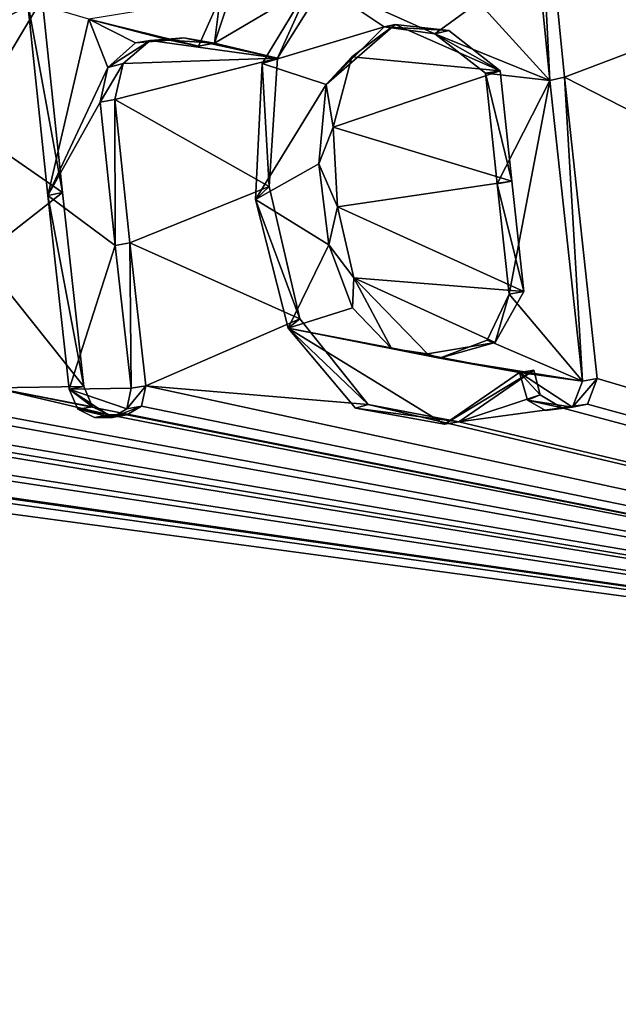
# Model space of a CAD drawing. Units: millimetres. Extents: x -70 to 70, y -206 to 23.
# Drawn here: x -54 to -52, y -15 to -12 of the extents above; entities that cross this region are included whole.
import ezdxf

# ---------------------------------------------------------------- set-up
doc = ezdxf.new("R2010")
doc.units = ezdxf.units.MM
doc.header["$LTSCALE"] = 85.729093
for name, color, linetype in [('15', 7, 'CONTINUOUS'), ('3', 7, 'CONTINUOUS'), ('326', 7, 'CONTINUOUS'), ('327', 7, 'CONTINUOUS'), ('328', 7, 'CONTINUOUS'), ('329', 7, 'CONTINUOUS'), ('330', 7, 'CONTINUOUS'), ('333', 7, 'CONTINUOUS'), ('400', 7, 'CONTINUOUS'), ('401', 7, 'CONTINUOUS'), ('402', 7, 'CONTINUOUS'), ('405', 7, 'CONTINUOUS'), ('406', 7, 'CONTINUOUS'), ('408', 7, 'CONTINUOUS')]:
    doc.layers.add(name, color=color, linetype=linetype)

msp = doc.modelspace()

# ---------------------------------------------------------------- linework, layer by layer
at = {"layer": '15', "color": 7, "linetype": 'Continuous', "true_color": 0xe0f2ff}
for points in [[(-56.8318, -10.717, 35.4152), (-35.8902, -8.9415, 21.753), (-54.7548, -16.81, 36.4345), (-56.8318, -10.717, 35.4152)], [(-35.8902, -8.9415, 21.753), (-34.2053, -12.6921, 22.7933), (-54.7548, -16.81, 36.4345), (-35.8902, -8.9415, 21.753)], [(-54.7548, -16.81, 36.4345), (-34.2053, -12.6921, 22.7933), (-51.3392, -21.753, 39.0194), (-54.7548, -16.81, 36.4345)]]:
    msp.add_3dface(points, dxfattribs=at)
at = {"layer": '3', "color": 254, "linetype": 'Continuous', "true_color": 0xcfd4cf}
for points in [[(-51.794, -11.95, 68.4643), (-47.1504, -10.1905, 72.2719), (-51.8961, -10.922, 68.5649), (-51.794, -11.95, 68.4643)], [(-47.1504, -10.1905, 72.2719), (-51.794, -11.95, 68.4643), (-47.1865, -14.309, 71.4979), (-47.1504, -10.1905, 72.2719)], [(-52.9224, -11.6496, 67.5856), (-52.9837, -11.835, 67.4994), (-52.5931, -11.6038, 67.87), (-52.9224, -11.6496, 67.5856)], [(-52.5931, -11.6038, 67.87), (-52.9837, -11.835, 67.4994), (-52.7698, -11.8858, 67.6699), (-52.5931, -11.6038, 67.87)], [(-53.8868, -11.8449, 66.7238), (-53.5697, -11.6827, 67.0285), (-54.0097, -11.6561, 66.6525), (-53.8868, -11.8449, 66.7238)], [(-53.8287, -12.1163, 66.7221), (-53.5697, -11.6827, 67.0285), (-53.8868, -11.8449, 66.7238), (-53.8287, -12.1163, 66.7221)], [(-53.501, -12.3435, 66.9608), (-53.5697, -11.6827, 67.0285), (-53.8287, -12.1163, 66.7221), (-53.501, -12.3435, 66.9608)], [(-52.5166, -11.8818, 67.8822), (-52.012, -11.9286, 68.2903), (-52.3698, -11.7717, 68.0247), (-52.5166, -11.8818, 67.8822)], [(-52.3698, -11.7717, 68.0247), (-52.012, -11.9286, 68.2903), (-52.1872, -11.792, 68.1717), (-52.3698, -11.7717, 68.0247)], [(-53.2027, -11.8252, 67.3157), (-53.2946, -11.9044, 67.2224), (-52.7698, -11.8858, 67.6699), (-53.2027, -11.8252, 67.3157)], [(-53.0884, -11.817, 67.4142), (-53.2027, -11.8252, 67.3157), (-52.7698, -11.8858, 67.6699), (-53.0884, -11.817, 67.4142)], [(-52.9837, -11.835, 67.4994), (-53.0884, -11.817, 67.4142), (-52.7698, -11.8858, 67.6699), (-52.9837, -11.835, 67.4994)], [(-53.2946, -11.9044, 67.2224), (-53.3234, -12.0263, 67.1746), (-52.7698, -11.8858, 67.6699), (-53.2946, -11.9044, 67.2224)], [(-52.7698, -11.8858, 67.6699), (-53.3234, -12.0263, 67.1746), (-52.7981, -12.3229, 67.5625), (-52.7698, -11.8858, 67.6699)], [(-52.5798, -12.1205, 67.7844), (-52.012, -11.9286, 68.2903), (-52.5166, -11.8818, 67.8822), (-52.5798, -12.1205, 67.7844)], [(-51.9724, -12.3047, 68.2513), (-52.012, -11.9286, 68.2903), (-52.5798, -12.1205, 67.7844), (-51.9724, -12.3047, 68.2513)], [(-51.794, -11.95, 68.4643), (-51.6828, -12.9762, 68.3549), (-47.1865, -14.309, 71.4979), (-51.794, -11.95, 68.4643)], [(-53.3234, -12.0263, 67.1746), (-53.2715, -12.5137, 67.1236), (-52.7981, -12.3229, 67.5625), (-53.3234, -12.0263, 67.1746)], [(-53.781, -12.5621, 66.6752), (-53.501, -12.3435, 66.9608), (-53.8287, -12.1163, 66.7221), (-53.781, -12.5621, 66.6752)], [(-52.5659, -12.3922, 67.7435), (-51.9724, -12.3047, 68.2513), (-52.5798, -12.1205, 67.7844), (-52.5659, -12.3922, 67.7435)], [(-52.7981, -12.3229, 67.5625), (-53.2715, -12.5137, 67.1236), (-52.6938, -12.7727, 67.5607), (-52.7981, -12.3229, 67.5625)], [(-51.9316, -12.6804, 68.2112), (-51.9724, -12.3047, 68.2513), (-52.5659, -12.3922, 67.7435), (-51.9316, -12.6804, 68.2112)], [(-53.4285, -13.0033, 66.8894), (-53.501, -12.3435, 66.9608), (-53.781, -12.5621, 66.6752), (-53.4285, -13.0033, 66.8894)], [(-52.5095, -12.6332, 67.7429), (-51.9316, -12.6804, 68.2112), (-52.5659, -12.3922, 67.7435), (-52.5095, -12.6332, 67.7429)], [(-53.2715, -12.5137, 67.1236), (-53.2177, -13.0004, 67.0706), (-52.6938, -12.7727, 67.5607), (-53.2715, -12.5137, 67.1236)], [(-56.3389, -13.1011, 64.2456), (-56.951, -12.5485, 63.7808), (-48.901, -20.1321, 68.7137), (-56.3389, -13.1011, 64.2456)], [(-56.951, -12.5485, 63.7808), (-56.8972, -13.0353, 63.7278), (-48.901, -20.1321, 68.7137), (-56.951, -12.5485, 63.7808)], [(-53.7317, -13.0073, 66.6266), (-53.4285, -13.0033, 66.8894), (-53.781, -12.5621, 66.6752), (-53.7317, -13.0073, 66.6266)], [(-52.0292, -12.8534, 68.0965), (-51.9316, -12.6804, 68.2112), (-52.5095, -12.6332, 67.7429), (-52.0292, -12.8534, 68.0965)], [(-52.26, -12.8916, 67.8984), (-52.0292, -12.8534, 68.0965), (-52.5095, -12.6332, 67.7429), (-52.26, -12.8916, 67.8984)], [(-52.6938, -12.7727, 67.5607), (-53.2177, -13.0004, 67.0706), (-52.4609, -13.0644, 67.6961), (-52.6938, -12.7727, 67.5607)], [(-51.8973, -12.9472, 68.1858), (-52.1528, -13.1229, 67.9397), (-51.8761, -13.0313, 68.186), (-51.8973, -12.9472, 68.1858)], [(-53.2177, -13.0004, 67.0706), (-53.2322, -13.0703, 67.0437), (-47.1865, -14.309, 71.4979), (-53.2177, -13.0004, 67.0706)], [(-52.4609, -13.0644, 67.6961), (-53.2177, -13.0004, 67.0706), (-47.1865, -14.309, 71.4979), (-52.4609, -13.0644, 67.6961)], [(-51.6828, -12.9762, 68.3549), (-51.7156, -13.0635, 68.3105), (-47.1865, -14.309, 71.4979), (-51.6828, -12.9762, 68.3549)], [(-56.1645, -13.0311, 64.4252), (-56.1779, -13.1007, 64.3974), (-47.1865, -14.309, 71.4979), (-56.1645, -13.0311, 64.4252)], [(-55.6646, -13.0974, 64.8764), (-56.1645, -13.0311, 64.4252), (-47.1865, -14.309, 71.4979), (-55.6646, -13.0974, 64.8764)], [(-54.9153, -13.0208, 65.5768), (-54.9482, -13.109, 65.5283), (-47.1865, -14.309, 71.4979), (-54.9153, -13.0208, 65.5768)], [(-54.401, -13.1254, 66.0144), (-54.9153, -13.0208, 65.5768), (-47.1865, -14.309, 71.4979), (-54.401, -13.1254, 66.0144)], [(-53.7317, -13.0073, 66.6266), (-53.7627, -13.0923, 66.582), (-47.1865, -14.309, 71.4979), (-53.7317, -13.0073, 66.6266)], [(-53.3988, -13.072, 66.9006), (-53.4285, -13.0033, 66.8894), (-53.7317, -13.0073, 66.6266), (-53.3988, -13.072, 66.9006)], [(-53.3422, -13.1001, 66.9434), (-53.3988, -13.072, 66.9006), (-53.7317, -13.0073, 66.6266), (-53.3422, -13.1001, 66.9434)], [(-53.3422, -13.1001, 66.9434), (-53.7317, -13.0073, 66.6266), (-47.1865, -14.309, 71.4979), (-53.3422, -13.1001, 66.9434)], [(-51.8761, -13.0313, 68.186), (-52.1528, -13.1229, 67.9397), (-51.8031, -13.0762, 68.2365), (-51.8761, -13.0313, 68.186)], [(-57.3846, -13.0372, 63.2548), (-57.4156, -13.1236, 63.2053), (-48.901, -20.1321, 68.7137), (-57.3846, -13.0372, 63.2548)], [(-57.0696, -13.1049, 63.5462), (-57.3846, -13.0372, 63.2548), (-48.901, -20.1321, 68.7137), (-57.0696, -13.1049, 63.5462)], [(-56.8972, -13.0353, 63.7278), (-56.9108, -13.1052, 63.6995), (-48.901, -20.1321, 68.7137), (-56.8972, -13.0353, 63.7278)], [(-52.1528, -13.1229, 67.9397), (-52.4609, -13.0644, 67.6961), (-47.1865, -14.309, 71.4979), (-52.1528, -13.1229, 67.9397)], [(-51.7156, -13.0635, 68.3105), (-51.8031, -13.0762, 68.2365), (-47.1865, -14.309, 71.4979), (-51.7156, -13.0635, 68.3105)], [(-57.5626, -13.0765, 63.0715), (-57.7835, -13.1434, 62.8385), (-48.901, -20.1321, 68.7137), (-57.5626, -13.0765, 63.0715)], [(-57.4956, -13.1347, 63.1244), (-57.5626, -13.0765, 63.0715), (-48.901, -20.1321, 68.7137), (-57.4956, -13.1347, 63.1244)], [(-56.2845, -13.1298, 64.2907), (-56.3389, -13.1011, 64.2456), (-48.901, -20.1321, 68.7137), (-56.2845, -13.1298, 64.2907)], [(-56.1779, -13.1007, 64.3974), (-56.2255, -13.1294, 64.3464), (-48.901, -20.1321, 68.7137), (-56.1779, -13.1007, 64.3974)], [(-47.1865, -14.309, 71.4979), (-56.1779, -13.1007, 64.3974), (-48.901, -20.1321, 68.7137), (-47.1865, -14.309, 71.4979)], [(-55.3664, -13.165, 65.1361), (-55.6646, -13.0974, 64.8764), (-47.1865, -14.309, 71.4979), (-55.3664, -13.165, 65.1361)], [(-53.7627, -13.0923, 66.582), (-53.8476, -13.1062, 66.5051), (-47.1865, -14.309, 71.4979), (-53.7627, -13.0923, 66.582)], [(-53.282, -13.0993, 66.995), (-53.3422, -13.1001, 66.9434), (-47.1865, -14.309, 71.4979), (-53.282, -13.0993, 66.995)], [(-53.2322, -13.0703, 67.0437), (-53.282, -13.0993, 66.995), (-47.1865, -14.309, 71.4979), (-53.2322, -13.0703, 67.0437)], [(-51.8031, -13.0762, 68.2365), (-52.1528, -13.1229, 67.9397), (-47.1865, -14.309, 71.4979), (-51.8031, -13.0762, 68.2365)], [(-57.4156, -13.1236, 63.2053), (-57.4956, -13.1347, 63.1244), (-48.901, -20.1321, 68.7137), (-57.4156, -13.1236, 63.2053)], [(-57.0158, -13.1337, 63.5919), (-57.0696, -13.1049, 63.5462), (-48.901, -20.1321, 68.7137), (-57.0158, -13.1337, 63.5919)], [(-56.9575, -13.1334, 63.6482), (-57.0158, -13.1337, 63.5919), (-48.901, -20.1321, 68.7137), (-56.9575, -13.1334, 63.6482)], [(-56.9108, -13.1052, 63.6995), (-56.9575, -13.1334, 63.6482), (-48.901, -20.1321, 68.7137), (-56.9108, -13.1052, 63.6995)], [(-56.2255, -13.1294, 64.3464), (-56.2845, -13.1298, 64.2907), (-48.901, -20.1321, 68.7137), (-56.2255, -13.1294, 64.3464)], [(-55.0314, -13.1195, 65.4508), (-55.3664, -13.165, 65.1361), (-47.1865, -14.309, 71.4979), (-55.0314, -13.1195, 65.4508)], [(-54.9482, -13.109, 65.5283), (-55.0314, -13.1195, 65.4508), (-47.1865, -14.309, 71.4979), (-54.9482, -13.109, 65.5283)], [(-54.162, -13.1201, 66.2268), (-54.401, -13.1254, 66.0144), (-47.1865, -14.309, 71.4979), (-54.162, -13.1201, 66.2268)], [(-53.8476, -13.1062, 66.5051), (-54.162, -13.1201, 66.2268), (-47.1865, -14.309, 71.4979), (-53.8476, -13.1062, 66.5051)], [(-48.901, -20.1321, 68.7137), (-57.7835, -13.1434, 62.8385), (-53.6734, -24.7422, 63.0401), (-48.901, -20.1321, 68.7137)]]:
    msp.add_3dface(points, dxfattribs=at)
at = {"layer": '326', "color": 253, "linetype": 'Continuous', "true_color": 0x999999}
for points in [[(-53.3212, -12.5229, 67.1725), (-53.3234, -12.0263, 67.1746), (-53.3731, -12.0351, 67.2235), (-53.3212, -12.5229, 67.1725)], [(-53.2715, -12.5137, 67.1236), (-53.3234, -12.0263, 67.1746), (-53.3212, -12.5229, 67.1725), (-53.2715, -12.5137, 67.1236)], [(-53.2674, -13.0092, 67.1195), (-53.2715, -12.5137, 67.1236), (-53.3212, -12.5229, 67.1725), (-53.2674, -13.0092, 67.1195)], [(-53.2177, -13.0004, 67.0706), (-53.2715, -12.5137, 67.1236), (-53.2674, -13.0092, 67.1195), (-53.2177, -13.0004, 67.0706)]]:
    msp.add_3dface(points, dxfattribs=at)
at = {"layer": '327', "color": 253, "linetype": 'Continuous', "true_color": 0x999999}
for points in [[(-53.2322, -13.0703, 67.0437), (-53.2177, -13.0004, 67.0706), (-53.2816, -13.0786, 67.093), (-53.2322, -13.0703, 67.0437)], [(-53.2177, -13.0004, 67.0706), (-53.2674, -13.0092, 67.1195), (-53.2816, -13.0786, 67.093), (-53.2177, -13.0004, 67.0706)], [(-53.282, -13.0993, 66.995), (-53.2322, -13.0703, 67.0437), (-53.3317, -13.1081, 67.044), (-53.282, -13.0993, 66.995)], [(-53.3317, -13.1081, 67.044), (-53.2322, -13.0703, 67.0437), (-53.2816, -13.0786, 67.093), (-53.3317, -13.1081, 67.044)]]:
    msp.add_3dface(points, dxfattribs=at)
at = {"layer": '328', "color": 253, "linetype": 'Continuous', "true_color": 0x999999}
for points in [[(-53.3422, -13.1001, 66.9434), (-53.282, -13.0993, 66.995), (-53.3918, -13.1089, 66.9923), (-53.3422, -13.1001, 66.9434)], [(-53.282, -13.0993, 66.995), (-53.3317, -13.1081, 67.044), (-53.3918, -13.1089, 66.9923), (-53.282, -13.0993, 66.995)]]:
    msp.add_3dface(points, dxfattribs=at)
at = {"layer": '329', "color": 253, "linetype": 'Continuous', "true_color": 0x999999}
for points in [[(-53.4285, -13.0033, 66.8894), (-53.3988, -13.072, 66.9006), (-53.4782, -13.0121, 66.9383), (-53.4285, -13.0033, 66.8894)], [(-53.4782, -13.0121, 66.9383), (-53.3988, -13.072, 66.9006), (-53.4485, -13.0807, 66.9495), (-53.4782, -13.0121, 66.9383)], [(-53.3988, -13.072, 66.9006), (-53.3422, -13.1001, 66.9434), (-53.4485, -13.0807, 66.9495), (-53.3988, -13.072, 66.9006)], [(-53.3422, -13.1001, 66.9434), (-53.3918, -13.1089, 66.9923), (-53.4485, -13.0807, 66.9495), (-53.3422, -13.1001, 66.9434)]]:
    msp.add_3dface(points, dxfattribs=at)
at = {"layer": '330', "color": 253, "linetype": 'Continuous', "true_color": 0x999999}
for points in [[(-53.5697, -11.6827, 67.0285), (-53.501, -12.3435, 66.9608), (-53.6194, -11.6915, 67.0774), (-53.5697, -11.6827, 67.0285)], [(-53.6194, -11.6915, 67.0774), (-53.501, -12.3435, 66.9608), (-53.5505, -12.3537, 67.0095), (-53.6194, -11.6915, 67.0774)], [(-53.501, -12.3435, 66.9608), (-53.4285, -13.0033, 66.8894), (-53.5505, -12.3537, 67.0095), (-53.501, -12.3435, 66.9608)], [(-53.4285, -13.0033, 66.8894), (-53.4782, -13.0121, 66.9383), (-53.5505, -12.3537, 67.0095), (-53.4285, -13.0033, 66.8894)]]:
    msp.add_3dface(points, dxfattribs=at)
at = {"layer": '333', "color": 253, "linetype": 'Continuous', "true_color": 0x999999}
for points in [[(-52.9837, -11.835, 67.4994), (-52.9224, -11.6496, 67.5856), (-52.9646, -11.6793, 67.637), (-52.9837, -11.835, 67.4994)], [(-53.0384, -11.8453, 67.5438), (-52.9837, -11.835, 67.4994), (-52.9646, -11.6793, 67.637), (-53.0384, -11.8453, 67.5438)], [(-53.2946, -11.9044, 67.2224), (-53.2027, -11.8252, 67.3157), (-53.3466, -11.9174, 67.2686), (-53.2946, -11.9044, 67.2224)], [(-53.3466, -11.9174, 67.2686), (-53.2027, -11.8252, 67.3157), (-53.2523, -11.8337, 67.3647), (-53.3466, -11.9174, 67.2686)], [(-53.2027, -11.8252, 67.3157), (-53.0884, -11.817, 67.4142), (-53.2523, -11.8337, 67.3647), (-53.2027, -11.8252, 67.3157)], [(-53.2523, -11.8337, 67.3647), (-53.0884, -11.817, 67.4142), (-53.1369, -11.8251, 67.4643), (-53.2523, -11.8337, 67.3647)], [(-53.0884, -11.817, 67.4142), (-52.9837, -11.835, 67.4994), (-53.1369, -11.8251, 67.4643), (-53.0884, -11.817, 67.4142)], [(-53.1369, -11.8251, 67.4643), (-52.9837, -11.835, 67.4994), (-53.0384, -11.8453, 67.5438), (-53.1369, -11.8251, 67.4643)], [(-53.3234, -12.0263, 67.1746), (-53.2946, -11.9044, 67.2224), (-53.3731, -12.0351, 67.2235), (-53.3234, -12.0263, 67.1746)], [(-53.3731, -12.0351, 67.2235), (-53.2946, -11.9044, 67.2224), (-53.3466, -11.9174, 67.2686), (-53.3731, -12.0351, 67.2235)]]:
    msp.add_3dface(points, dxfattribs=at)
at = {"layer": '400', "color": 253, "linetype": 'Continuous', "true_color": 0x999999}
for points in [[(-51.8434, -11.9619, 68.513), (-51.8961, -10.922, 68.5649), (-51.9459, -10.9308, 68.6139), (-51.8434, -11.9619, 68.513)], [(-51.794, -11.95, 68.4643), (-51.8961, -10.922, 68.5649), (-51.8434, -11.9619, 68.513), (-51.794, -11.95, 68.4643)], [(-51.7326, -12.985, 68.404), (-51.794, -11.95, 68.4643), (-51.8434, -11.9619, 68.513), (-51.7326, -12.985, 68.404)], [(-51.6828, -12.9762, 68.3549), (-51.794, -11.95, 68.4643), (-51.7326, -12.985, 68.404), (-51.6828, -12.9762, 68.3549)]]:
    msp.add_3dface(points, dxfattribs=at)
at = {"layer": '401', "color": 253, "linetype": 'Continuous', "true_color": 0x999999}
for points in [[(-51.8973, -12.9472, 68.1858), (-51.8761, -13.0313, 68.186), (-51.9471, -12.956, 68.2348), (-51.8973, -12.9472, 68.1858)], [(-51.9471, -12.956, 68.2348), (-51.8761, -13.0313, 68.186), (-51.9195, -13.0498, 68.2383), (-51.9471, -12.956, 68.2348)], [(-51.7156, -13.0635, 68.3105), (-51.6828, -12.9762, 68.3549), (-51.7659, -13.0731, 68.3589), (-51.7156, -13.0635, 68.3105)], [(-51.6828, -12.9762, 68.3549), (-51.7326, -12.985, 68.404), (-51.7659, -13.0731, 68.3589), (-51.6828, -12.9762, 68.3549)], [(-51.8761, -13.0313, 68.186), (-51.8031, -13.0762, 68.2365), (-51.9195, -13.0498, 68.2383), (-51.8761, -13.0313, 68.186)], [(-51.9195, -13.0498, 68.2383), (-51.8031, -13.0762, 68.2365), (-51.8585, -13.0851, 68.281), (-51.9195, -13.0498, 68.2383)], [(-51.8031, -13.0762, 68.2365), (-51.7156, -13.0635, 68.3105), (-51.7659, -13.0731, 68.3589), (-51.8031, -13.0762, 68.2365)], [(-51.8585, -13.0851, 68.281), (-51.8031, -13.0762, 68.2365), (-51.7659, -13.0731, 68.3589), (-51.8585, -13.0851, 68.281)]]:
    msp.add_3dface(points, dxfattribs=at)
at = {"layer": '402', "color": 253, "linetype": 'Continuous', "true_color": 0x999999}
for points in [[(-52.6486, -11.6166, 67.9135), (-52.7698, -11.8858, 67.6699), (-52.8219, -11.9038, 67.7152), (-52.6486, -11.6166, 67.9135)], [(-52.5931, -11.6038, 67.87), (-52.7698, -11.8858, 67.6699), (-52.6486, -11.6166, 67.9135), (-52.5931, -11.6038, 67.87)], [(-52.7698, -11.8858, 67.6699), (-52.7981, -12.3229, 67.5625), (-52.8219, -11.9038, 67.7152), (-52.7698, -11.8858, 67.6699)], [(-52.8219, -11.9038, 67.7152), (-52.7981, -12.3229, 67.5625), (-52.8439, -12.3667, 67.6079), (-52.8219, -11.9038, 67.7152)], [(-52.7981, -12.3229, 67.5625), (-52.6938, -12.7727, 67.5607), (-52.8439, -12.3667, 67.6079), (-52.7981, -12.3229, 67.5625)], [(-52.8439, -12.3667, 67.6079), (-52.6938, -12.7727, 67.5607), (-52.7334, -12.8042, 67.6136), (-52.8439, -12.3667, 67.6079)], [(-52.6938, -12.7727, 67.5607), (-52.4609, -13.0644, 67.6961), (-52.7334, -12.8042, 67.6136), (-52.6938, -12.7727, 67.5607)], [(-52.7334, -12.8042, 67.6136), (-52.4609, -13.0644, 67.6961), (-52.5043, -13.0772, 67.7495), (-52.7334, -12.8042, 67.6136)], [(-52.1528, -13.1229, 67.9397), (-51.8973, -12.9472, 68.1858), (-52.2011, -13.1318, 67.9898), (-52.1528, -13.1229, 67.9397)], [(-51.8973, -12.9472, 68.1858), (-51.9471, -12.956, 68.2348), (-52.2011, -13.1318, 67.9898), (-51.8973, -12.9472, 68.1858)], [(-52.4609, -13.0644, 67.6961), (-52.1528, -13.1229, 67.9397), (-52.5043, -13.0772, 67.7495), (-52.4609, -13.0644, 67.6961)], [(-52.5043, -13.0772, 67.7495), (-52.1528, -13.1229, 67.9397), (-52.2011, -13.1318, 67.9898), (-52.5043, -13.0772, 67.7495)]]:
    msp.add_3dface(points, dxfattribs=at)
at = {"layer": '405', "color": 253, "linetype": 'Continuous', "true_color": 0x999999}
for points in [[(-52.012, -11.9286, 68.2903), (-51.9724, -12.3047, 68.2513), (-52.0618, -11.9374, 68.3393), (-52.012, -11.9286, 68.2903)], [(-52.0618, -11.9374, 68.3393), (-51.9724, -12.3047, 68.2513), (-52.0222, -12.3139, 68.3003), (-52.0618, -11.9374, 68.3393)], [(-51.9724, -12.3047, 68.2513), (-51.9316, -12.6804, 68.2112), (-52.0222, -12.3139, 68.3003), (-51.9724, -12.3047, 68.2513)], [(-52.0222, -12.3139, 68.3003), (-51.9316, -12.6804, 68.2112), (-51.9814, -12.6892, 68.2602), (-52.0222, -12.3139, 68.3003)]]:
    msp.add_3dface(points, dxfattribs=at)
at = {"layer": '406', "color": 253, "linetype": 'Continuous', "true_color": 0x999999}
for points in [[(-52.5166, -11.8818, 67.8822), (-52.3698, -11.7717, 68.0247), (-52.6038, -11.9749, 67.8842), (-52.5166, -11.8818, 67.8822)], [(-52.6038, -11.9749, 67.8842), (-52.3698, -11.7717, 68.0247), (-52.407, -11.7787, 68.0844), (-52.6038, -11.9749, 67.8842)], [(-52.3698, -11.7717, 68.0247), (-52.1872, -11.792, 68.1717), (-52.407, -11.7787, 68.0844), (-52.3698, -11.7717, 68.0247)], [(-52.407, -11.7787, 68.0844), (-52.1872, -11.792, 68.1717), (-52.2344, -11.8026, 68.2225), (-52.407, -11.7787, 68.0844)], [(-52.1872, -11.792, 68.1717), (-52.012, -11.9286, 68.2903), (-52.2344, -11.8026, 68.2225), (-52.1872, -11.792, 68.1717)], [(-52.012, -11.9286, 68.2903), (-52.0618, -11.9374, 68.3393), (-52.2344, -11.8026, 68.2225), (-52.012, -11.9286, 68.2903)], [(-52.5798, -12.1205, 67.7844), (-52.5166, -11.8818, 67.8822), (-52.6038, -11.9749, 67.8842), (-52.5798, -12.1205, 67.7844)], [(-52.6288, -12.2458, 67.8116), (-52.5798, -12.1205, 67.7844), (-52.6038, -11.9749, 67.8842), (-52.6288, -12.2458, 67.8116)], [(-52.5659, -12.3922, 67.7435), (-52.5798, -12.1205, 67.7844), (-52.6288, -12.2458, 67.8116), (-52.5659, -12.3922, 67.7435)], [(-52.5945, -12.5213, 67.7864), (-52.5659, -12.3922, 67.7435), (-52.6288, -12.2458, 67.8116), (-52.5945, -12.5213, 67.7864)], [(-52.5095, -12.6332, 67.7429), (-52.5659, -12.3922, 67.7435), (-52.5945, -12.5213, 67.7864), (-52.5095, -12.6332, 67.7429)], [(-52.5143, -12.7359, 67.8106), (-52.5095, -12.6332, 67.7429), (-52.5945, -12.5213, 67.7864), (-52.5143, -12.7359, 67.8106)], [(-52.3821, -12.8733, 67.8928), (-52.5095, -12.6332, 67.7429), (-52.5143, -12.7359, 67.8106), (-52.3821, -12.8733, 67.8928)], [(-52.26, -12.8916, 67.8984), (-52.5095, -12.6332, 67.7429), (-52.3821, -12.8733, 67.8928), (-52.26, -12.8916, 67.8984)], [(-51.9814, -12.6892, 68.2602), (-52.0292, -12.8534, 68.0965), (-52.0563, -12.8453, 68.1675), (-51.9814, -12.6892, 68.2602)], [(-51.9316, -12.6804, 68.2112), (-52.0292, -12.8534, 68.0965), (-51.9814, -12.6892, 68.2602), (-51.9316, -12.6804, 68.2112)], [(-52.0292, -12.8534, 68.0965), (-52.26, -12.8916, 67.8984), (-52.2192, -12.9063, 68.021), (-52.0292, -12.8534, 68.0965)], [(-52.0563, -12.8453, 68.1675), (-52.0292, -12.8534, 68.0965), (-52.2192, -12.9063, 68.021), (-52.0563, -12.8453, 68.1675)], [(-52.2192, -12.9063, 68.021), (-52.26, -12.8916, 67.8984), (-52.3821, -12.8733, 67.8928), (-52.2192, -12.9063, 68.021)]]:
    msp.add_3dface(points, dxfattribs=at)
at = {"layer": '408', "color": 42, "linetype": 'Continuous', "true_color": 0xcd9632}
for points in [[(-51.8434, -11.9619, 68.513), (-51.9459, -10.9308, 68.6139), (-52.0866, -11.6949, 68.3637), (-51.8434, -11.9619, 68.513)], [(-52.6486, -11.6166, 67.9135), (-52.8219, -11.9038, 67.7152), (-52.407, -11.7787, 68.0844), (-52.6486, -11.6166, 67.9135)], [(-52.0866, -11.6949, 68.3637), (-52.6486, -11.6166, 67.9135), (-52.2344, -11.8026, 68.2225), (-52.0866, -11.6949, 68.3637)], [(-52.6486, -11.6166, 67.9135), (-52.407, -11.7787, 68.0844), (-52.2344, -11.8026, 68.2225), (-52.6486, -11.6166, 67.9135)], [(-53.6194, -11.6915, 67.0774), (-53.5505, -12.3537, 67.0095), (-53.4113, -11.7526, 67.2444), (-53.6194, -11.6915, 67.0774)], [(-53.4113, -11.7526, 67.2444), (-53.0384, -11.8453, 67.5438), (-52.9646, -11.6793, 67.637), (-53.4113, -11.7526, 67.2444)], [(-51.8434, -11.9619, 68.513), (-52.0866, -11.6949, 68.3637), (-52.2344, -11.8026, 68.2225), (-51.8434, -11.9619, 68.513)], [(-53.4113, -11.7526, 67.2444), (-53.5505, -12.3537, 67.0095), (-53.3466, -11.9174, 67.2686), (-53.4113, -11.7526, 67.2444)], [(-53.4113, -11.7526, 67.2444), (-53.3466, -11.9174, 67.2686), (-53.2523, -11.8337, 67.3647), (-53.4113, -11.7526, 67.2444)], [(-53.4113, -11.7526, 67.2444), (-53.2523, -11.8337, 67.3647), (-53.1369, -11.8251, 67.4643), (-53.4113, -11.7526, 67.2444)], [(-53.4113, -11.7526, 67.2444), (-53.1369, -11.8251, 67.4643), (-53.0384, -11.8453, 67.5438), (-53.4113, -11.7526, 67.2444)], [(-52.8219, -11.9038, 67.7152), (-52.6038, -11.9749, 67.8842), (-52.407, -11.7787, 68.0844), (-52.8219, -11.9038, 67.7152)], [(-52.0618, -11.9374, 68.3393), (-51.8434, -11.9619, 68.513), (-52.2344, -11.8026, 68.2225), (-52.0618, -11.9374, 68.3393)], [(-53.5505, -12.3537, 67.0095), (-53.3731, -12.0351, 67.2235), (-53.3466, -11.9174, 67.2686), (-53.5505, -12.3537, 67.0095)], [(-52.8219, -11.9038, 67.7152), (-52.8439, -12.3667, 67.6079), (-52.6038, -11.9749, 67.8842), (-52.8219, -11.9038, 67.7152)], [(-51.8434, -11.9619, 68.513), (-52.0618, -11.9374, 68.3393), (-52.0222, -12.3139, 68.3003), (-51.8434, -11.9619, 68.513)], [(-51.8434, -11.9619, 68.513), (-52.0222, -12.3139, 68.3003), (-51.9814, -12.6892, 68.2602), (-51.8434, -11.9619, 68.513)], [(-51.7326, -12.985, 68.404), (-51.8434, -11.9619, 68.513), (-51.9814, -12.6892, 68.2602), (-51.7326, -12.985, 68.404)], [(-52.8439, -12.3667, 67.6079), (-52.6288, -12.2458, 67.8116), (-52.6038, -11.9749, 67.8842), (-52.8439, -12.3667, 67.6079)], [(-53.3212, -12.5229, 67.1725), (-53.3731, -12.0351, 67.2235), (-53.5505, -12.3537, 67.0095), (-53.3212, -12.5229, 67.1725)], [(-52.8439, -12.3667, 67.6079), (-52.5945, -12.5213, 67.7864), (-52.6288, -12.2458, 67.8116), (-52.8439, -12.3667, 67.6079)], [(-53.4782, -13.0121, 66.9383), (-53.3212, -12.5229, 67.1725), (-53.5505, -12.3537, 67.0095), (-53.4782, -13.0121, 66.9383)], [(-52.8439, -12.3667, 67.6079), (-52.7334, -12.8042, 67.6136), (-52.5945, -12.5213, 67.7864), (-52.8439, -12.3667, 67.6079)], [(-53.2674, -13.0092, 67.1195), (-53.3212, -12.5229, 67.1725), (-53.4782, -13.0121, 66.9383), (-53.2674, -13.0092, 67.1195)], [(-52.7334, -12.8042, 67.6136), (-52.5143, -12.7359, 67.8106), (-52.5945, -12.5213, 67.7864), (-52.7334, -12.8042, 67.6136)], [(-51.7326, -12.985, 68.404), (-51.9814, -12.6892, 68.2602), (-52.0563, -12.8453, 68.1675), (-51.7326, -12.985, 68.404)], [(-52.7334, -12.8042, 67.6136), (-52.3821, -12.8733, 67.8928), (-52.5143, -12.7359, 67.8106), (-52.7334, -12.8042, 67.6136)], [(-51.9471, -12.956, 68.2348), (-52.7334, -12.8042, 67.6136), (-52.2011, -13.1318, 67.9898), (-51.9471, -12.956, 68.2348)], [(-52.7334, -12.8042, 67.6136), (-51.9471, -12.956, 68.2348), (-52.2192, -12.9063, 68.021), (-52.7334, -12.8042, 67.6136)], [(-52.7334, -12.8042, 67.6136), (-52.5043, -13.0772, 67.7495), (-52.2011, -13.1318, 67.9898), (-52.7334, -12.8042, 67.6136)], [(-52.7334, -12.8042, 67.6136), (-52.2192, -12.9063, 68.021), (-52.3821, -12.8733, 67.8928), (-52.7334, -12.8042, 67.6136)], [(-51.7326, -12.985, 68.404), (-52.0563, -12.8453, 68.1675), (-52.2192, -12.9063, 68.021), (-51.7326, -12.985, 68.404)], [(-51.9471, -12.956, 68.2348), (-51.7326, -12.985, 68.404), (-52.2192, -12.9063, 68.021), (-51.9471, -12.956, 68.2348)], [(-51.7326, -12.985, 68.404), (-51.9471, -12.956, 68.2348), (-51.7659, -13.0731, 68.3589), (-51.7326, -12.985, 68.404)], [(-51.9471, -12.956, 68.2348), (-51.9195, -13.0498, 68.2383), (-51.7659, -13.0731, 68.3589), (-51.9471, -12.956, 68.2348)], [(-53.2816, -13.0786, 67.093), (-53.2674, -13.0092, 67.1195), (-53.4782, -13.0121, 66.9383), (-53.2816, -13.0786, 67.093)], [(-53.3317, -13.1081, 67.044), (-53.2816, -13.0786, 67.093), (-53.4782, -13.0121, 66.9383), (-53.3317, -13.1081, 67.044)], [(-53.3317, -13.1081, 67.044), (-53.4782, -13.0121, 66.9383), (-53.4485, -13.0807, 66.9495), (-53.3317, -13.1081, 67.044)], [(-51.9195, -13.0498, 68.2383), (-51.8585, -13.0851, 68.281), (-51.7659, -13.0731, 68.3589), (-51.9195, -13.0498, 68.2383)], [(-53.3918, -13.1089, 66.9923), (-53.3317, -13.1081, 67.044), (-53.4485, -13.0807, 66.9495), (-53.3918, -13.1089, 66.9923)]]:
    msp.add_3dface(points, dxfattribs=at)

doc.saveas('drawing.dxf')
